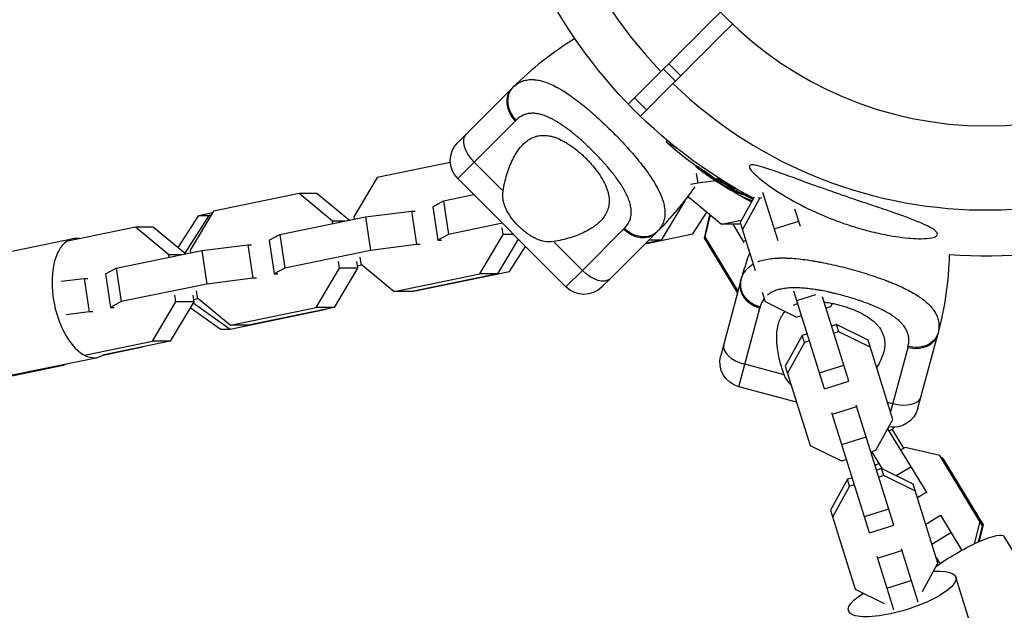
# Model space of a CAD drawing. Units: millimetres. Extents: x -15597 to 9739, y -3981 to 6910.
# Drawn here: x -227 to 4, y 2729 to 2867 of the extents above; entities that cross this region are included whole.
import ezdxf

# ---------------------------------------------------------------- set-up
doc = ezdxf.new("R2010")
doc.units = ezdxf.units.MM
doc.header["$LTSCALE"] = 20
doc.layers.add('2d', color=230, linetype='Continuous')

msp = doc.modelspace()

# ---------------------------------------------------------------- linework, layer by layer
at = {"layer": '2d'}
for p, q in [((-73.13, 2853.05), (-75.95, 2855.87)), ((-71.88, 2854.29), (-74.71, 2857.12)), ((-84.22, 2847.61), (-76.55, 2855.28)), ((-111.62, 2851.32), (-124.35, 2838.59)), ((-73.72, 2852.45), (-81.39, 2844.78)), ((-79.93, 2846.24), (-82.76, 2849.07)), ((-110.81, 2843.65), (-120.49, 2833.97)), ((-75.08, 2839.1), (-75.31, 2838.7)), ((-75.31, 2838.7), (-72.8, 2837.25)), ((-126.09, 2833.91), (-143.28, 2830.38)), ((-124.35, 2830.11), (-120.49, 2833.97)), ((-113.68, 2827.16), (-120.49, 2833.97)), ((-89.07, 2832.81), (-89.07, 2832.81)), ((-81.78, 2834.31), (-81.78, 2834.31)), ((-68.23, 2833.14), (-68.35, 2832.92)), ((-143.28, 2830.38), (-148.79, 2821.16)), ((-98.89, 2804.65), (-124.35, 2830.11)), ((-112.6, 2831.72), (-112.6, 2831.72)), ((-68.23, 2831.28), (-67.9, 2829.04)), ((-66.43, 2831.94), (-66.55, 2831.72)), ((-63.3, 2830.09), (-63.42, 2829.87)), ((-113.59, 2827.77), (-113.59, 2827.77)), ((-113.54, 2828.04), (-113.54, 2828.04)), ((-113.17, 2829.76), (-113.17, 2829.75)), ((-67.9, 2829.04), (-69.6, 2828.69)), ((-63.67, 2829.57), (-67.9, 2829.04)), ((-63.08, 2829.51), (-63.17, 2829.35)), ((-62.63, 2829.85), (-62.76, 2829.64)), ((-62.58, 2829.15), (-62.66, 2829.02)), ((-61.44, 2828.9), (-61.44, 2828.9)), ((-61.44, 2828.9), (-61.44, 2828.9)), ((-161.64, 2826.61), (-181.78, 2822.47)), ((-157.42, 2826.61), (-161.64, 2826.61)), ((-153.81, 2820.13), (-161.64, 2826.61)), ((-157.42, 2826.61), (-149.83, 2820.33)), ((-127.7, 2824.87), (-120.58, 2826.34)), ((-84.32, 2825.67), (-84.32, 2825.67)), ((-70.53, 2825.55), (-69.91, 2825.68)), ((-70.18, 2826.02), (-70.15, 2825.88)), ((-70.15, 2825.88), (-62.32, 2819.4)), ((-59.21, 2827.57), (-59.34, 2827.35)), ((-59.16, 2827.3), (-59.28, 2827.09)), ((-58.99, 2827.22), (-59.12, 2827)), ((-59.05, 2826.73), (-58.93, 2826.92)), ((-58.81, 2827.14), (-58.56, 2827.57)), ((-54.61, 2825.78), (-57.9, 2819.81)), ((-53.39, 2825.41), (-57.38, 2818.16)), ((-57.02, 2825.7), (-57.06, 2825.63)), ((-56.56, 2826.32), (-56.68, 2826.1)), ((-53.39, 2825.41), (-53.49, 2825.73)), ((-52.88, 2825.57), (-53.39, 2825.41)), ((-48.99, 2815.48), (-52.56, 2826.86)), ((-130.16, 2823.5), (-127.7, 2824.87)), ((-130.16, 2823.5), (-128.99, 2815.62)), ((-127.7, 2824.87), (-126.53, 2816.99)), ((-70.95, 2824.85), (-76.46, 2815.63)), ((-70.95, 2824.85), (-71.08, 2824.85)), ((-70.97, 2824.98), (-70.95, 2824.85)), ((-55.13, 2824.87), (-55.25, 2824.65)), ((-190.09, 2813.89), (-185.24, 2821.44)), ((-182.89, 2821.44), (-188.56, 2812.61)), ((-181.78, 2822.47), (-187.28, 2813.25)), ((-185.24, 2821.44), (-181.99, 2822.11)), ((-185.24, 2821.44), (-182.89, 2821.44)), ((-182.32, 2821.56), (-182.89, 2821.44)), ((-166.19, 2816.97), (-146.05, 2821.1)), ((-148.79, 2821.16), (-148.7, 2820.56)), ((-146.05, 2821.1), (-135.18, 2822.47)), ((-146.05, 2821.1), (-144.89, 2813.22)), ((-135.18, 2822.47), (-134.02, 2814.59)), ((-135.18, 2822.47), (-134.32, 2822.47)), ((-69.04, 2817.11), (-65.75, 2822.23)), ((-66.33, 2816.13), (-65.01, 2821.62)), ((-64.95, 2821.57), (-66.25, 2816.42)), ((-43.75, 2818.82), (-45.05, 2822.96)), ((-200.13, 2818.7), (-216.06, 2815.43)), ((-195.91, 2818.7), (-200.13, 2818.7)), ((-192.3, 2812.22), (-200.13, 2818.7)), ((-195.91, 2818.7), (-188.32, 2812.42)), ((-150.8, 2820.13), (-153.81, 2820.13)), ((-153.72, 2819.53), (-153.81, 2820.13)), ((-113.84, 2819.6), (-126.53, 2816.99)), ((-113.67, 2816.94), (-113.91, 2818.55)), ((-62.32, 2819.4), (-57.59, 2820.37)), ((-58.1, 2819.4), (-62.32, 2819.4)), ((-59.63, 2819.4), (-57.02, 2815.12)), ((-57.79, 2819.46), (-58.1, 2819.4)), ((-57.9, 2819.81), (-54.37, 2808.54)), ((-49.88, 2818.3), (-44.15, 2820.09)), ((-168.66, 2815.6), (-166.19, 2816.97)), ((-166.19, 2816.97), (-165.03, 2809.09)), ((-126.53, 2816.99), (-128.99, 2815.62)), ((-119.17, 2807.72), (-113.67, 2816.94)), ((-111.18, 2816.94), (-113.67, 2816.94)), ((-95.03, 2808.51), (-85.35, 2818.19)), ((-77.68, 2817.38), (-88.48, 2806.58)), ((-80.25, 2814.81), (-69.04, 2817.11)), ((-58.52, 2803.33), (-66.33, 2816.13)), ((-65.89, 2815.84), (-66.33, 2816.13)), ((-66.25, 2816.42), (-58.44, 2803.63)), ((-320.27, 2794.33), (-214.83, 2815.99)), ((-184.55, 2813.2), (-173.68, 2814.57)), ((-173.68, 2814.57), (-172.51, 2806.68)), ((-173.68, 2814.57), (-172.82, 2814.57)), ((-168.66, 2815.6), (-167.49, 2807.72)), ((-134.02, 2814.59), (-144.89, 2813.22)), ((-133.15, 2814.59), (-134.02, 2814.59)), ((-128.99, 2815.62), (-128.13, 2815.62)), ((-110.09, 2815.85), (-114.95, 2807.72)), ((-112.17, 2808.25), (-108.39, 2814.15)), ((-95.03, 2808.51), (-101.84, 2815.32)), ((-76.46, 2815.63), (-80.2, 2814.86)), ((-76.46, 2815.63), (-79.43, 2815.63)), ((-57.14, 2815.32), (-56.59, 2815.65)), ((-204.69, 2809.06), (-184.55, 2813.2)), ((-189.3, 2812.22), (-192.3, 2812.22)), ((-192.21, 2811.62), (-192.3, 2812.22)), ((-187.28, 2813.25), (-187.19, 2812.65)), ((-184.55, 2813.2), (-183.38, 2805.31)), ((-144.89, 2813.22), (-165.03, 2809.09)), ((-147.38, 2811.67), (-147.14, 2810.06)), ((-152.16, 2809.03), (-152.4, 2810.64)), ((-148.18, 2810.64), (-147.94, 2809.03)), ((-148.03, 2809.63), (-146.9, 2809.86)), ((-147.14, 2810.06), (-139.31, 2803.58)), ((-33.18, 2809.15), (-33.18, 2809.15)), ((-207.15, 2807.69), (-204.69, 2809.06)), ((-207.15, 2807.69), (-205.98, 2799.81)), ((-204.69, 2809.06), (-203.52, 2801.18)), ((-165.03, 2809.09), (-167.49, 2807.72)), ((-167.49, 2807.72), (-166.63, 2807.72)), ((-157.67, 2799.81), (-152.16, 2809.03)), ((-147.94, 2809.03), (-153.44, 2799.81)), ((-147.94, 2809.03), (-152.16, 2809.03)), ((-139.31, 2803.58), (-119.17, 2807.72)), ((-114.95, 2807.72), (-135.09, 2803.58)), ((-134.74, 2803.61), (-112.17, 2808.25)), ((-114.95, 2807.72), (-119.17, 2807.72)), ((-95.03, 2808.51), (-98.89, 2804.65)), ((-217.63, 2805.97), (-212.17, 2806.66)), ((-212.17, 2806.66), (-211, 2798.78)), ((-212.17, 2806.66), (-211.31, 2806.66)), ((-183.38, 2805.31), (-203.52, 2801.18)), ((-172.51, 2806.68), (-183.38, 2805.31)), ((-171.65, 2806.68), (-172.51, 2806.68)), ((-90.41, 2804.65), (-88.48, 2806.58)), ((-57.83, 2805.92), (-62.49, 2788.53)), ((-190.66, 2801.12), (-190.89, 2802.73)), ((-186.67, 2802.73), (-186.43, 2801.12)), ((-185.87, 2803.76), (-185.63, 2802.15)), ((-135.09, 2803.58), (-139.31, 2803.58)), ((-134.94, 2803.61), (-134.74, 2803.61)), ((-134.79, 2803.64), (-134.74, 2803.61)), ((-52.76, 2803.43), (-52.07, 2801.21)), ((-45.53, 2804.44), (-45.53, 2804.44)), ((-38.08, 2780.66), (-45.29, 2803.68)), ((-44.59, 2801.43), (-40.15, 2802.83)), ((-39.05, 2803.82), (-39.05, 2803.82)), ((-32.35, 2782.45), (-38.57, 2802.28)), ((-35, 2802.94), (-35, 2802.94)), ((-203.52, 2801.18), (-205.98, 2799.81)), ((-196.16, 2791.9), (-190.66, 2801.12)), ((-186.43, 2801.12), (-191.94, 2791.9)), ((-186.43, 2801.12), (-190.66, 2801.12)), ((-186.58, 2800.87), (-177.88, 2794.75)), ((-186.52, 2801.72), (-185.39, 2801.95)), ((-185.63, 2802.15), (-177.8, 2795.67)), ((-52.07, 2801.21), (-44.65, 2797.53)), ((-37.76, 2799.7), (-36.59, 2800.06)), ((-36.59, 2800.06), (-36.2, 2800.77)), ((-211, 2798.78), (-216.46, 2798.09)), ((-210.14, 2798.78), (-211, 2798.78)), ((-205.98, 2799.81), (-205.12, 2799.81)), ((-180.24, 2794.75), (-187.28, 2799.7)), ((-177.88, 2794.75), (-155.31, 2799.39)), ((-177.8, 2795.67), (-157.67, 2799.81)), ((-153.44, 2799.81), (-173.58, 2795.67)), ((-153.44, 2799.81), (-157.67, 2799.81)), ((-155.31, 2799.39), (-155.28, 2799.43)), ((-58.24, 2781.18), (-53.29, 2799.68)), ((-44.65, 2797.53), (-43.48, 2797.9)), ((-173.58, 2795.67), (-177.8, 2795.67)), ((-35.24, 2795.77), (-36.41, 2795.4)), ((-27.83, 2792.09), (-35.24, 2795.77)), ((-34.73, 2794.12), (-35.24, 2795.77)), ((-180.24, 2794.75), (-177.88, 2794.75)), ((-43.3, 2793.24), (-47.29, 2785.99)), ((-42.14, 2793.61), (-43.3, 2793.24)), ((-42.79, 2791.59), (-43.3, 2793.24)), ((-34.73, 2794.12), (-35.89, 2793.76)), ((-27.31, 2790.45), (-34.73, 2794.12)), ((-16.12, 2776.11), (-11.46, 2793.49)), ((-212.09, 2788.63), (-196.16, 2791.9)), ((-191.94, 2791.9), (-207.86, 2788.63)), ((-191.94, 2791.9), (-196.16, 2791.9)), ((-42.79, 2791.59), (-46.78, 2784.35)), ((-41.62, 2791.96), (-42.79, 2791.59)), ((-22, 2773.5), (-27.83, 2792.09)), ((-207.76, 2788.61), (-198.45, 2790.52)), ((-198.45, 2790.52), (-198.42, 2790.57)), ((-18.51, 2790.36), (-22.55, 2775.28)), ((-335.27, 2761.97), (-217.11, 2786.24)), ((-314.53, 2766.41), (-209.09, 2788.07)), ((-47.53, 2783.96), (-56.83, 2786.45)), ((-47.29, 2785.99), (-41.46, 2767.39)), ((-39.27, 2784.48), (-33.55, 2786.28)), ((-24.77, 2787.62), (-24.77, 2787.62)), ((-24.66, 2787.87), (-24.66, 2787.87)), ((-38.08, 2780.66), (-32.35, 2782.45)), ((-44.64, 2777.54), (-58.24, 2781.18)), ((-21.75, 2748.64), (-30.59, 2776.85)), ((-22.06, 2777.14), (-23.24, 2777.45)), ((-27.47, 2746.84), (-36.32, 2775.05)), ((-36.21, 2774.72), (-30.49, 2776.51)), ((-25.98, 2766.25), (-22, 2773.5)), ((-23.23, 2771.26), (-14.04, 2756.21)), ((-22.91, 2770.75), (-21.87, 2771.39)), ((-19.42, 2766.73), (-22.16, 2771.21)), ((-21.87, 2771.39), (-22.04, 2771.66)), ((-21.87, 2771.39), (-21.8, 2771.66)), ((-21.68, 2771.56), (-21.85, 2771.45)), ((-21.66, 2771.67), (-21.68, 2771.56)), ((-33.99, 2767.62), (-28.26, 2769.41)), ((-41.46, 2767.39), (-34.05, 2763.72)), ((-27.15, 2765.88), (-25.98, 2766.25)), ((-27, 2765.93), (-24.54, 2761.9)), ((-19.13, 2766.9), (-20.18, 2766.27)), ((-19.45, 2766.76), (-19.39, 2766.8)), ((-19.35, 2766.77), (-19.39, 2766.8)), ((-19.39, 2766.8), (-19.33, 2766.78)), ((-10.97, 2765.01), (-19.13, 2766.9)), ((-34.05, 2763.72), (-32.88, 2764.08)), ((-26.25, 2763.01), (-26.05, 2762.68)), ((-25.3, 2763.14), (-26.13, 2762.63)), ((-0.9, 2748.49), (-10.97, 2765.01)), ((-10.27, 2764.28), (-10.71, 2764.58)), ((-10.57, 2764.35), (-10.27, 2764.28)), ((-10.27, 2764.28), (-0.78, 2748.73)), ((-24.64, 2761.95), (-25.81, 2761.58)), ((-17.22, 2758.28), (-24.64, 2761.95)), ((-24.12, 2760.31), (-24.64, 2761.95)), ((-21.25, 2760.27), (-17.8, 2762.37)), ((-32.7, 2759.42), (-36.69, 2752.17)), ((-31.53, 2759.79), (-32.7, 2759.42)), ((-32.18, 2757.78), (-32.7, 2759.42)), ((-24.12, 2760.31), (-25.29, 2759.94)), ((-16.71, 2756.63), (-24.12, 2760.31)), ((-11.39, 2739.68), (-17.22, 2758.28)), ((-32.18, 2757.78), (-36.17, 2750.53)), ((-31.02, 2758.14), (-32.18, 2757.78)), ((-16.24, 2755.13), (-14.16, 2756.4)), ((-36.69, 2752.17), (-30.86, 2733.57)), ((-28.67, 2750.66), (-22.94, 2752.46)), ((-14.27, 2748.86), (-10.83, 2750.95)), ((-10.83, 2750.95), (-5.8, 2742.71)), ((-2.79, 2744.26), (-1.48, 2749.46)), ((-27.47, 2746.84), (-21.75, 2748.64)), ((-12.81, 2744.19), (-8.36, 2746.91)), ((-1.85, 2744.7), (-0.9, 2748.49)), ((-0.78, 2748.73), (-1.74, 2744.75)), ((60.49, 2653.76), (4.21, 2745.97)), ((-25.61, 2740.9), (-19.88, 2742.7)), ((-16.07, 2730.55), (-19.99, 2743.03)), ((-21.8, 2728.75), (-25.71, 2741.24)), ((-15.05, 2733.04), (-11.39, 2739.68)), ((-11.83, 2741.06), (-10.92, 2739.58)), ((-23.38, 2733.8), (-17.66, 2735.6)), ((24.36, 2635.87), (-7.17, 2736.41)), ((-30.86, 2733.57), (-24.06, 2730.21))]:
    msp.add_line(p, q, dxfattribs=at)
at = {"layer": '2d', "extrusion": (0, 0, -1)}
msp.add_circle((0, 2929), 86.5, dxfattribs=at)
at = {"layer": '2d'}
for centre, radius, start, end in [((0, 2929), 106.27, 46.0784, 223.9216), ((0, 2929), 106.27, 226.0784, 43.9216), ((-54.14, 2793.84), 81.29, 121.6435, 134.7379), ((20.69, 2784.88), 81.29, 159.9657, 164.7379)]:
    msp.add_arc(centre, radius, start, end, dxfattribs=at)
at = {"layer": '2d', "extrusion": (0, 0, -1)}
for centre, radius, start, end in [((0, 2929), 117.12, 297.8846, 335.133), ((120.11, 2834.35), 6, 315, 45), ((7.67, 2915.71), 102.5, 306.2489, 311.292), ((0, 2929), 117.12, 235.6259, 274.2724), ((135.16, 2874.86), 81.29, 215.0418, 224.7379), ((7.8, 2915.5), 102.5, 297.5717, 302.1677), ((89.98, 2814.53), 81.29, 181.6435, 194.7379), ((94.65, 2808.89), 6, 225, 315), ((56.69, 2786.98), 6, 285, 15), ((21.92, 2777.66), 6, 195, 279.9721)]:
    msp.add_arc(centre, radius, start, end, dxfattribs=at)
at = {"layer": '2d'}
for centre, major_axis, ratio, start_param, end_param in [((-107.38, 2847.08), (-4.24, 4.24), 0.808568, 0, 1.570796), ((-118.18, 2836.28), (-4.24, 4.24), 0.545265, 0, 1.570796), ((-7.79, 2915.49), (51.25, 88.77), 0.465742, 3.183029, 3.232407), ((-211.96, 2802.03), (-2.87, 13.96), 0.519798, -0.206297, 3.34789), ((-52.03, 2804.37), (-5.8, 1.55), 0.808568, 0, 1.570796), ((-55.98, 2789.61), (-5.8, 1.55), 0.545265, 0, 1.570796)]:
    msp.add_ellipse(centre, major_axis=major_axis, ratio=ratio, start_param=start_param, end_param=end_param, dxfattribs=at)
at = {"layer": '2d', "extrusion": (0, 0, -1)}
for centre, major_axis, ratio, start_param, end_param in [((-7.09, 2915.09), (51.24, 88.75), 0.926659, 3.201605, 3.245104), ((-6.97, 2915.31), (51.24, 88.75), 0.926659, 3.206029, 3.245104), ((-10.24, 2916.91), (51.23, 88.72), 0.473523, 3.083454, 3.087544), ((-10.11, 2917.12), (51.23, 88.72), 0.473523, 3.083454, 3.087544), ((-10.24, 2916.91), (51.23, 88.72), 0.473523, 3.034641, 3.083454), ((-10.11, 2917.12), (51.23, 88.72), 0.473523, 3.034641, 3.083454), ((-7.57, 2915.37), (51.24, 88.76), 0.987104, 3.101189, 3.101381), ((-7.45, 2915.59), (51.24, 88.76), 0.987104, 3.10124, 3.101381), ((-81.92, 2821.62), (-4.24, 4.24), 0.808568, 3.141593, 4.712389), ((-92.72, 2810.82), (-4.24, 4.24), 0.545265, 3.141593, 4.712389), ((-17.26, 2795.05), (-5.8, 1.55), 0.808568, 3.141593, 4.712389), ((-219.98, 2800.2), (-2.87, 13.96), 0.288911, 2.984671, 3.141593), ((-21.21, 2780.3), (-5.8, 1.55), 0.545265, 3.141593, 4.712389), ((-7.1, 2739.07), (11.31, 6.9), 0.188336, 4.405007, 6.283185), ((-19.81, 2732.45), (12.64, 3.96), 0.287287, -0.860657, 4.00225)]:
    msp.add_ellipse(centre, major_axis=major_axis, ratio=ratio, start_param=start_param, end_param=end_param, dxfattribs=at)
at = {"layer": '2d'}
for points in [[(-62.56, 2869.27), (-67.22, 2864.6), (-71.88, 2859.94), (-76.55, 2855.28)], [(-73.72, 2852.45), (-69.06, 2857.12), (-64.4, 2861.78), (-59.73, 2866.44)], [(-111.62, 2851.32), (-111.53, 2851.41), (-111.44, 2851.5), (-111.36, 2851.58)], [(-111.36, 2851.58), (-111.15, 2851.79), (-110.93, 2851.98), (-110.7, 2852.15)], [(-111.36, 2851.58), (-111.15, 2851.79), (-110.93, 2851.98), (-110.7, 2852.15)], [(-110.59, 2843.87), (-110.66, 2843.79), (-110.73, 2843.72), (-110.81, 2843.65)], [(-62.37, 2828.73), (-62.65, 2828.91), (-63.02, 2829.15), (-63.44, 2829.42)], [(-62.96, 2829.73), (-62.96, 2829.73), (-62.96, 2829.73), (-62.96, 2829.73)], [(-62.77, 2829.64), (-62.76, 2829.64), (-62.76, 2829.64), (-62.76, 2829.64)], [(-62.64, 2829.86), (-62.64, 2829.86), (-62.64, 2829.85), (-62.63, 2829.85)], [(-59.68, 2827.71), (-59.68, 2827.71), (-59.68, 2827.71), (-59.68, 2827.71)], [(-59.99, 2827.59), (-60, 2827.59), (-60, 2827.59), (-60, 2827.59)], [(-59.36, 2827.41), (-59.36, 2827.41), (-59.36, 2827.41), (-59.36, 2827.41)], [(-59.16, 2827.3), (-59.21, 2827.33), (-59.27, 2827.36), (-59.32, 2827.39)], [(-59.16, 2827.3), (-59.09, 2827.26), (-59.03, 2827.23), (-58.99, 2827.22)], [(-57.06, 2825.63), (-56.57, 2825.35), (-55.94, 2825.01), (-55.25, 2824.65)], [(-55.58, 2825.11), (-55.44, 2825.03), (-55.29, 2824.95), (-55.13, 2824.87)], [(-85.35, 2818.19), (-85.28, 2818.27), (-85.21, 2818.34), (-85.13, 2818.41)], [(-77.42, 2817.64), (-77.5, 2817.56), (-77.59, 2817.47), (-77.68, 2817.38)], [(-57.73, 2806.28), (-57.65, 2806.56), (-57.56, 2806.84), (-57.45, 2807.1)], [(-57.83, 2805.92), (-57.79, 2806.04), (-57.76, 2806.16), (-57.73, 2806.28)], [(-53.21, 2799.98), (-53.23, 2799.88), (-53.26, 2799.78), (-53.29, 2799.68)], [(-11.37, 2793.85), (-11.4, 2793.74), (-11.43, 2793.62), (-11.46, 2793.49)], [(-18.51, 2790.36), (-18.49, 2790.46), (-18.46, 2790.56), (-18.43, 2790.66)]]:
    msp.add_open_spline(points, degree=3, dxfattribs=at)
for points, knots in [([(-110.7, 2852.15), (-110.27, 2852.49), (-109.81, 2852.75), (-109.32, 2852.95), (-109.29, 2852.96), (-109.24, 2852.98), (-109.17, 2853.01), (-109.01, 2853.07), (-108.67, 2853.18), (-108.37, 2853.25), (-107.76, 2853.36), (-107.34, 2853.4), (-106.88, 2853.4), (-106.86, 2853.4), (-106.8, 2853.39), (-106.72, 2853.39), (-106.54, 2853.39), (-106.16, 2853.36), (-105.82, 2853.32), (-105.15, 2853.2), (-104.68, 2853.09), (-103.22, 2852.65), (-102.19, 2852.21), (-101.08, 2851.62), (-101.07, 2851.61), (-101.04, 2851.59), (-100.99, 2851.57), (-100.88, 2851.51), (-100.67, 2851.39), (-100.23, 2851.14), (-99.84, 2850.91), (-99.06, 2850.43), (-98.53, 2850.08), (-96.89, 2848.95), (-95.74, 2848.08), (-94.53, 2847.09), (-94.51, 2847.07), (-94.48, 2847.05), (-94.43, 2847), (-94.31, 2846.91), (-94.07, 2846.71), (-93.6, 2846.32), (-93.19, 2845.97), (-92.37, 2845.26), (-91.82, 2844.77), (-90.16, 2843.25), (-89.04, 2842.18), (-87.93, 2841.07)], [0.0212604, 0.0212604, 0.0212604, 0.0212604, 0.06248, 0.06248, 0.0644326, 0.0644326, 0.0663851, 0.0702901, 0.0781001, 0.0937201, 0.0937201, 0.1249601, 0.1249601, 0.1269126, 0.1269126, 0.1288651, 0.1327701, 0.1405801, 0.1562001, 0.1562001, 0.1874401, 0.1874401, 0.2499202, 0.2499202, 0.2508964, 0.2508964, 0.2518727, 0.2538252, 0.2577302, 0.2655402, 0.2811602, 0.2811602, 0.3124002, 0.3124002, 0.3748803, 0.3748803, 0.3758565, 0.3758565, 0.3768328, 0.3787853, 0.3826903, 0.3905003, 0.4061203, 0.4061203, 0.4373603, 0.4373603, 0.4998404, 0.4998404, 0.4998404, 0.4998404]), ([(-85.13, 2818.41), (-84.88, 2818.66), (-84.66, 2818.93), (-84.37, 2819.34), (-84.24, 2819.55), (-84.13, 2819.77), (-84.05, 2819.92), (-84.02, 2819.99), (-83.85, 2820.37), (-83.75, 2820.68), (-83.63, 2821.16), (-83.61, 2821.33), (-83.56, 2821.66), (-83.55, 2821.83), (-83.53, 2822.35), (-83.54, 2822.7), (-83.61, 2823.25), (-83.65, 2823.52), (-83.71, 2823.8), (-83.76, 2823.99), (-83.78, 2824.09), (-83.91, 2824.56), (-84.03, 2824.95), (-84.26, 2825.54), (-84.39, 2825.84), (-84.55, 2826.19), (-84.62, 2826.34), (-84.67, 2826.44), (-84.69, 2826.5), (-84.92, 2826.95), (-85.14, 2827.35), (-85.5, 2827.97), (-85.69, 2828.27), (-85.92, 2828.64), (-86.02, 2828.8), (-86.09, 2828.9), (-86.13, 2828.96), (-86.44, 2829.42), (-86.73, 2829.84), (-87.2, 2830.47), (-87.44, 2830.79), (-87.72, 2831.16), (-87.85, 2831.32), (-87.93, 2831.43), (-87.98, 2831.48), (-88.35, 2831.95), (-88.7, 2832.37), (-89.23, 2833), (-89.51, 2833.31), (-89.79, 2833.63), (-89.97, 2833.84), (-90.07, 2833.94), (-90.54, 2834.46), (-90.92, 2834.87), (-91.69, 2835.69), (-92.09, 2836.09), (-92.9, 2836.9), (-93.3, 2837.3), (-93.92, 2837.88), (-94.12, 2838.07), (-94.53, 2838.46), (-94.74, 2838.64), (-95.37, 2839.21), (-95.79, 2839.58), (-96.41, 2840.11), (-96.73, 2840.38), (-97.09, 2840.68), (-97.25, 2840.8), (-97.35, 2840.89), (-97.4, 2840.93), (-97.88, 2841.31), (-98.31, 2841.64), (-98.94, 2842.11), (-99.26, 2842.33), (-99.62, 2842.59), (-99.78, 2842.69), (-99.88, 2842.76), (-99.93, 2842.8), (-100.41, 2843.11), (-100.82, 2843.38), (-101.44, 2843.74), (-101.74, 2843.91), (-102.1, 2844.1), (-102.25, 2844.18), (-102.35, 2844.23), (-102.4, 2844.25), (-102.86, 2844.48), (-103.26, 2844.66), (-103.85, 2844.89), (-104.14, 2844.99), (-104.43, 2845.08), (-104.62, 2845.14), (-104.71, 2845.17), (-105.19, 2845.29), (-105.56, 2845.37), (-106.11, 2845.44), (-106.28, 2845.45), (-106.64, 2845.47), (-106.81, 2845.47), (-107.33, 2845.45), (-107.67, 2845.4), (-108.15, 2845.29), (-108.39, 2845.23), (-108.67, 2845.13), (-108.78, 2845.08), (-108.86, 2845.05), (-108.9, 2845.03), (-109.53, 2844.75), (-110.08, 2844.37), (-110.59, 2843.87)], [0, 0, 0, 0, 0.03125, 0.03125, 0.046875, 0.054687, 0.054687, 0.0625, 0.0625, 0.09375, 0.09375, 0.109375, 0.109375, 0.125, 0.125, 0.15625, 0.15625, 0.171875, 0.179687, 0.179687, 0.1875, 0.1875, 0.21875, 0.21875, 0.234375, 0.242187, 0.246094, 0.246094, 0.25, 0.25, 0.28125, 0.28125, 0.296875, 0.304687, 0.308594, 0.308594, 0.3125, 0.3125, 0.34375, 0.34375, 0.359375, 0.367187, 0.371094, 0.371094, 0.375, 0.375, 0.40625, 0.40625, 0.421875, 0.429687, 0.429687, 0.4375, 0.4375, 0.46875, 0.46875, 0.5, 0.5, 0.53125, 0.53125, 0.546875, 0.546875, 0.5625, 0.5625, 0.59375, 0.59375, 0.609375, 0.617187, 0.621094, 0.621094, 0.625, 0.625, 0.65625, 0.65625, 0.671875, 0.679687, 0.683594, 0.683594, 0.6875, 0.6875, 0.71875, 0.71875, 0.734375, 0.742187, 0.746094, 0.746094, 0.75, 0.75, 0.78125, 0.78125, 0.796875, 0.804687, 0.804687, 0.8125, 0.8125, 0.84375, 0.84375, 0.859375, 0.859375, 0.875, 0.875, 0.90625, 0.90625, 0.921875, 0.929687, 0.933594, 0.933594, 0.9375, 0.9375, 1, 1, 1, 1]), ([(-113.68, 2827.16), (-113.48, 2828.55), (-113.17, 2829.86), (-112.6, 2831.72), (-112.39, 2832.32), (-111.93, 2833.48), (-111.68, 2834.05), (-110.89, 2835.64), (-110.3, 2836.59), (-109.29, 2837.81), (-108.94, 2838.19), (-108.37, 2838.69), (-108.17, 2838.85), (-107.77, 2839.15), (-107.57, 2839.28), (-106.94, 2839.65), (-106.5, 2839.85), (-105.81, 2840.07), (-105.57, 2840.13), (-105.08, 2840.22), (-104.83, 2840.25), (-104.07, 2840.3), (-103.55, 2840.27), (-102.74, 2840.15), (-102.46, 2840.09), (-101.9, 2839.94), (-101.61, 2839.85), (-100.73, 2839.54), (-100.14, 2839.27), (-99.25, 2838.79), (-98.95, 2838.62), (-98.34, 2838.25), (-98.03, 2838.05), (-97.11, 2837.41), (-96.51, 2836.94), (-95.62, 2836.19), (-95.33, 2835.93), (-94.74, 2835.39), (-94.45, 2835.11), (-94.17, 2834.83)], [0.05776667, 0.05776667, 0.05776667, 0.05776667, 0.06249729, 0.06249729, 0.0648626, 0.0648626, 0.06722791, 0.06722791, 0.07195852, 0.07195852, 0.07432383, 0.07432383, 0.07550649, 0.07550649, 0.07668914, 0.07668914, 0.07905445, 0.07905445, 0.08023711, 0.08023711, 0.08141976, 0.08141976, 0.08378507, 0.08378507, 0.08496772, 0.08496772, 0.08615038, 0.08615038, 0.08851569, 0.08851569, 0.08969834, 0.08969834, 0.090881, 0.090881, 0.09324631, 0.09324631, 0.09442896, 0.09442896, 0.09561161, 0.09561161, 0.09561161, 0.09561161]), ([(-87.93, 2841.07), (-86.82, 2839.96), (-85.75, 2838.84), (-83.73, 2836.62), (-82.77, 2835.53), (-81.88, 2834.44), (-81.87, 2834.42), (-81.84, 2834.38), (-81.79, 2834.32), (-81.69, 2834.19), (-81.48, 2833.93), (-81.07, 2833.42), (-80.73, 2832.99), (-80.08, 2832.13), (-79.68, 2831.56), (-78.54, 2829.92), (-77.9, 2828.88), (-77.37, 2827.88), (-77.36, 2827.87), (-77.34, 2827.83), (-77.31, 2827.78), (-77.25, 2827.66), (-77.13, 2827.42), (-76.9, 2826.96), (-76.72, 2826.56), (-76.39, 2825.79), (-76.2, 2825.29), (-75.92, 2824.37), (-75.82, 2823.96), (-75.75, 2823.55)], [0.4998404, 0.4998404, 0.4998404, 0.4998404, 0.5623603, 0.5623603, 0.6248803, 0.6248803, 0.6258572, 0.6258572, 0.626834, 0.6287878, 0.6326953, 0.6405103, 0.6561403, 0.6561403, 0.6874002, 0.6874002, 0.7499202, 0.7499202, 0.7508971, 0.7508971, 0.7518739, 0.7538277, 0.7577352, 0.7655502, 0.7811802, 0.7811802, 0.8124401, 0.8124401, 0.8399462, 0.8399462, 0.8399462, 0.8399462]), ([(-94.17, 2834.83), (-93.89, 2834.55), (-93.61, 2834.26), (-93.07, 2833.68), (-92.81, 2833.38), (-92.06, 2832.49), (-91.59, 2831.89), (-90.75, 2830.68), (-90.37, 2830.06), (-89.73, 2828.86), (-89.47, 2828.27), (-89.15, 2827.4), (-89.06, 2827.11), (-88.92, 2826.55), (-88.86, 2826.27), (-88.73, 2825.46), (-88.7, 2824.93), (-88.77, 2823.91), (-88.86, 2823.43), (-89.08, 2822.74), (-89.16, 2822.51), (-89.36, 2822.07), (-89.47, 2821.85), (-90.09, 2820.8), (-90.76, 2820.06), (-91.79, 2819.21), (-92, 2819.05), (-92.45, 2818.73), (-92.68, 2818.57), (-93.4, 2818.12), (-93.9, 2817.84), (-95.49, 2817.05), (-96.64, 2816.59), (-98.51, 2816.02), (-99.16, 2815.85), (-100.48, 2815.54), (-101.15, 2815.42), (-101.84, 2815.32)], [0.09561161, 0.09561161, 0.09561161, 0.09561161, 0.09679235, 0.09679235, 0.09797309, 0.09797309, 0.10033456, 0.10033456, 0.10269604, 0.10269604, 0.10505751, 0.10505751, 0.10623825, 0.10623825, 0.10741899, 0.10741899, 0.10978046, 0.10978046, 0.11214194, 0.11214194, 0.11332267, 0.11332267, 0.11450341, 0.11450341, 0.11922636, 0.11922636, 0.1204071, 0.1204071, 0.12158783, 0.12158783, 0.12394931, 0.12394931, 0.12867226, 0.12867226, 0.13103373, 0.13103373, 0.13339521, 0.13339521, 0.13339521, 0.13339521]), ([(-67.6, 2832.31), (-67.73, 2832.41), (-67.85, 2832.5), (-67.96, 2832.58), (-68.06, 2832.66), (-68.15, 2832.73), (-68.22, 2832.79), (-68.28, 2832.84), (-68.32, 2832.88), (-68.34, 2832.9), (-68.36, 2832.93), (-68.36, 2832.93), (-68.33, 2832.92), (-68.3, 2832.91), (-68.24, 2832.88), (-68.17, 2832.83), (-68.09, 2832.79), (-67.99, 2832.73), (-67.88, 2832.65), (-67.77, 2832.58), (-67.65, 2832.5), (-67.51, 2832.41), (-67.38, 2832.31), (-67.23, 2832.21), (-67.09, 2832.11), (-66.95, 2832.01), (-66.8, 2831.9), (-66.66, 2831.8), (-66.63, 2831.78), (-66.59, 2831.75), (-66.55, 2831.72)], [0, 0, 0, 0, 0.108572, 0.108572, 0.108572, 0.217262, 0.217262, 0.217262, 0.325717, 0.325717, 0.325717, 0.433622, 0.433622, 0.433622, 0.540983, 0.540983, 0.540983, 0.648042, 0.648042, 0.648042, 0.755174, 0.755174, 0.755174, 0.862717, 0.862717, 0.862717, 0.970831, 0.970831, 0.970831, 1, 1, 1, 1]), ([(-68.23, 2833.14), (-68.23, 2833.14), (-68.23, 2833.14), (-68.22, 2833.15), (-68.19, 2833.13), (-68.08, 2833.07), (-68.04, 2833.05), (-67.94, 2832.99), (-67.89, 2832.96), (-67.71, 2832.84), (-67.56, 2832.74), (-67.33, 2832.58), (-67.25, 2832.53), (-67.08, 2832.41), (-67, 2832.35), (-66.83, 2832.23), (-66.75, 2832.17), (-66.58, 2832.05), (-66.5, 2832), (-66.43, 2831.94)], [0.3749154, 0.3749154, 0.3749154, 0.3749154, 0.375, 0.375, 0.5, 0.5, 0.5625, 0.5625, 0.625, 0.625, 0.75, 0.75, 0.8125, 0.8125, 0.875, 0.875, 0.9375, 0.9375, 1, 1, 1, 1]), ([(-67.6, 2832.31), (-67.42, 2832.18), (-67.24, 2832.05), (-66.99, 2831.86), (-66.86, 2831.77), (-66.72, 2831.67), (-66.65, 2831.62), (-66.62, 2831.59), (-66.6, 2831.58), (-66.59, 2831.57), (-66.49, 2831.5), (-66.35, 2831.41), (-66.21, 2831.3), (-66.14, 2831.26), (-66.1, 2831.23), (-66.08, 2831.21), (-65.97, 2831.13), (-65.84, 2831.04), (-65.69, 2830.94), (-65.61, 2830.89), (-65.58, 2830.86), (-65.56, 2830.85), (-65.55, 2830.84), (-65.45, 2830.77), (-65.32, 2830.68), (-65.17, 2830.58), (-65.09, 2830.53), (-65.06, 2830.5), (-65.04, 2830.49), (-65.03, 2830.48), (-64.93, 2830.41), (-64.79, 2830.32), (-64.64, 2830.22), (-64.57, 2830.17), (-64.54, 2830.15), (-64.51, 2830.13), (-64.51, 2830.13), (-64.4, 2830.06), (-64.27, 2829.97), (-64.11, 2829.87), (-64.04, 2829.82), (-64.01, 2829.8), (-63.99, 2829.78), (-63.98, 2829.78), (-63.78, 2829.64), (-63.6, 2829.53), (-63.44, 2829.42)], [0, 0, 0, 0, 0.125, 0.125, 0.1875, 0.21875, 0.234375, 0.242188, 0.242188, 0.25, 0.25, 0.3125, 0.34375, 0.359375, 0.359375, 0.375, 0.375, 0.4375, 0.46875, 0.484375, 0.492188, 0.492188, 0.5, 0.5, 0.5625, 0.59375, 0.609375, 0.617188, 0.617188, 0.625, 0.625, 0.6875, 0.71875, 0.734375, 0.742188, 0.742188, 0.75, 0.75, 0.8125, 0.84375, 0.859375, 0.867188, 0.867188, 0.875, 0.875, 1, 1, 1, 1]), ([(-11.88, 2817.71), (-11.73, 2817.55), (-11.62, 2817.4), (-11.47, 2817.01), (-11.53, 2816.8), (-11.99, 2816.43), (-12.38, 2816.28), (-13.58, 2816.04), (-14.45, 2815.98), (-16.8, 2815.97), (-18.55, 2816.1), (-21.52, 2816.51), (-22.45, 2816.66), (-24.05, 2816.97), (-24.73, 2817.11), (-26.09, 2817.41), (-26.77, 2817.57), (-28.44, 2818), (-29.42, 2818.27), (-31.52, 2818.9), (-32.65, 2819.26), (-35.75, 2820.35), (-37.71, 2821.13), (-41.8, 2822.95), (-43.95, 2824.03), (-48.73, 2826.74), (-51.04, 2828.31), (-53.58, 2830.33), (-54.5, 2831.13), (-55.37, 2832.13), (-55.6, 2832.45), (-55.76, 2832.89), (-55.77, 2833.03), (-55.63, 2833.24), (-55.5, 2833.3), (-55.09, 2833.35), (-54.78, 2833.33), (-53.85, 2833.17), (-53.09, 2832.96), (-50.6, 2832.2), (-48.21, 2831.32), (-43.76, 2829.71), (-41.98, 2829.06), (-39.09, 2828.03), (-37.97, 2827.64), (-35.9, 2826.91), (-34.94, 2826.58), (-32.9, 2825.87), (-31.82, 2825.5), (-29.54, 2824.73), (-28.35, 2824.33), (-27.17, 2823.93), (-25.6, 2823.4), (-24.04, 2822.87), (-19.84, 2821.41), (-17.58, 2820.59), (-14.33, 2819.23), (-13.21, 2818.68), (-12.25, 2818.03), (-12.04, 2817.87), (-11.88, 2817.71)], [-113.729158, -113.729158, -113.729158, -113.729158, -111.290183, -111.290183, -107.449363, -107.449363, -103.509134, -103.509134, -98.350259, -98.350259, -90.728022, -90.728022, -87.35039, -87.35039, -84.898756, -84.898756, -82.414597, -82.414597, -78.858118, -78.858118, -74.730032, -74.730032, -67.330658, -67.330658, -58.801413, -58.801413, -47.192862, -47.192862, -41.120225, -41.120225, -38.343205, -38.343205, -36.50052, -36.50052, -34.830241, -34.830241, -32.772438, -32.772438, -28.999175, -28.999175, -19.755874, -19.755874, -13.950267, -13.950267, -10.310577, -10.310577, -7.248223, -7.248223, -3.792306, -3.792306, 0, 0, 0, 5.041279, 5.041279, 13.894038, 13.894038, 21.289128, 21.289128, 23.771799, 23.771799, 23.771799, 23.771799]), ([(-63.3, 2830.09), (-63.29, 2830.09), (-63.29, 2830.1), (-63.27, 2830.1), (-63.26, 2830.1), (-63.22, 2830.1), (-63.2, 2830.09), (-63.16, 2830.08), (-63.13, 2830.07), (-63.05, 2830.04), (-62.98, 2830.02), (-62.86, 2829.96), (-62.82, 2829.94), (-62.73, 2829.9), (-62.69, 2829.88), (-62.64, 2829.86)], [1.375782, 1.375782, 1.375782, 1.375782, 1.3906242, 1.3906242, 1.4062492, 1.4062492, 1.4218741, 1.4218741, 1.4374991, 1.4374991, 1.4687491, 1.4687491, 1.484374, 1.484374, 1.4988524, 1.4988524, 1.4988524, 1.4988524]), ([(-60, 2827.59), (-60.4, 2827.79), (-60.95, 2828.1), (-62.01, 2828.76), (-62.54, 2829.1), (-63.25, 2829.64), (-63.45, 2829.82), (-63.4, 2829.92), (-63.16, 2829.84), (-62.77, 2829.64)], [0, 0, 0, 0, 0.125, 0.125, 0.25, 0.25, 0.375, 0.375, 0.4988549, 0.4988549, 0.4988549, 0.4988549]), ([(-63.17, 2829.35), (-63.11, 2829.31), (-63.04, 2829.26), (-62.96, 2829.22), (-62.89, 2829.17), (-62.82, 2829.12), (-62.75, 2829.08), (-62.72, 2829.06), (-62.69, 2829.04), (-62.66, 2829.02)], [0, 0, 0, 0, 0.404397, 0.404397, 0.404397, 0.80918, 0.80918, 0.80918, 1, 1, 1, 1]), ([(-62.76, 2829.64), (-62.36, 2829.44), (-61.82, 2829.13), (-60.75, 2828.47), (-60.23, 2828.13), (-59.51, 2827.59), (-59.31, 2827.4), (-59.36, 2827.31), (-59.6, 2827.39), (-59.99, 2827.59)], [0.5, 0.5, 0.5, 0.5, 0.625, 0.625, 0.75, 0.75, 0.875, 0.875, 0.9988689, 0.9988689, 0.9988689, 0.9988689]), ([(-59.28, 2827.09), (-59.57, 2827.24), (-59.85, 2827.4), (-60.42, 2827.71), (-60.7, 2827.87), (-61.26, 2828.2), (-61.54, 2828.36), (-61.96, 2828.61), (-62.1, 2828.69), (-62.38, 2828.86), (-62.52, 2828.94), (-62.66, 2829.02)], [0, 0, 0, 0, 0.25, 0.25, 0.5, 0.5, 0.75, 0.75, 0.875, 0.875, 1, 1, 1, 1]), ([(-62.63, 2829.85), (-62.53, 2829.8), (-62.43, 2829.75), (-62.2, 2829.62), (-62.07, 2829.56), (-61.82, 2829.41), (-61.69, 2829.34), (-61.49, 2829.22), (-61.42, 2829.18), (-61.29, 2829.1), (-61.23, 2829.06), (-61.03, 2828.94), (-60.89, 2828.85), (-60.7, 2828.73), (-60.63, 2828.69), (-60.51, 2828.6), (-60.45, 2828.56), (-60.26, 2828.44), (-60.15, 2828.36), (-59.99, 2828.25), (-59.93, 2828.21), (-59.83, 2828.14), (-59.79, 2828.11), (-59.7, 2828.04), (-59.66, 2828.01), (-59.58, 2827.95), (-59.54, 2827.92), (-59.47, 2827.86), (-59.44, 2827.83), (-59.38, 2827.78), (-59.36, 2827.76), (-59.32, 2827.73), (-59.31, 2827.72), (-59.29, 2827.7), (-59.27, 2827.67), (-59.25, 2827.65), (-59.23, 2827.63), (-59.23, 2827.63), (-59.23, 2827.62), (-59.22, 2827.61), (-59.21, 2827.59), (-59.21, 2827.58), (-59.21, 2827.57), (-59.21, 2827.57), (-59.21, 2827.57)], [0.499999, 0.499999, 0.499999, 0.499999, 0.5312491, 0.5312491, 0.5624991, 0.5624991, 0.5937492, 0.5937492, 0.6093742, 0.6093742, 0.6249992, 0.6249992, 0.6562493, 0.6562493, 0.6718743, 0.6718743, 0.6874994, 0.6874994, 0.7187494, 0.7187494, 0.7343745, 0.7343745, 0.7499995, 0.7499995, 0.7656245, 0.7656245, 0.7812496, 0.7812496, 0.7968746, 0.7968746, 0.8124996, 0.8124996, 0.8203121, 0.8203121, 0.8281247, 0.8437497, 0.8437497, 0.8476559, 0.8476559, 0.8515622, 0.8593747, 0.8749997, 0.8749997, 0.8758243, 0.8758243, 0.8758243, 0.8758243]), ([(-110.05, 2818.95), (-110.64, 2819.53), (-111.18, 2820.15), (-111.91, 2821.13), (-112.14, 2821.47), (-112.56, 2822.14), (-112.75, 2822.48), (-113.09, 2823.18), (-113.23, 2823.53), (-113.48, 2824.25), (-113.57, 2824.61), (-113.71, 2825.33), (-113.74, 2825.69), (-113.76, 2826.42), (-113.74, 2826.79), (-113.68, 2827.16)], [0.009879732, 0.009879732, 0.009879732, 0.009879732, 0.012351345, 0.012351345, 0.013587152, 0.013587152, 0.014822959, 0.014822959, 0.016058766, 0.016058766, 0.017294572, 0.017294572, 0.018530379, 0.018530379, 0.019766186, 0.019766186, 0.019766186, 0.019766186]), ([(-59.28, 2827.09), (-59.25, 2827.07), (-59.21, 2827.05), (-59.18, 2827.03), (-59.16, 2827.02), (-59.14, 2827.01), (-59.12, 2827)], [0, 0, 0, 0, 0.536906, 0.536906, 0.536906, 1, 1, 1, 1]), ([(-57.28, 2825.81), (-57.36, 2825.85), (-57.41, 2825.87), (-57.43, 2825.88), (-57.45, 2825.88), (-57.45, 2825.88), (-57.43, 2825.86), (-57.4, 2825.84), (-57.35, 2825.81), (-57.28, 2825.76), (-57.22, 2825.73), (-57.14, 2825.68), (-57.06, 2825.63)], [0, 0, 0, 0, 0.263282, 0.263282, 0.263282, 0.526692, 0.526692, 0.526692, 0.789921, 0.789921, 0.789921, 1, 1, 1, 1]), ([(-56.68, 2826.1), (-56.6, 2826.08), (-56.5, 2826.04), (-56.38, 2825.99), (-56.26, 2825.94), (-56.12, 2825.87), (-55.97, 2825.8), (-55.83, 2825.73), (-55.67, 2825.66), (-55.52, 2825.58), (-55.36, 2825.5), (-55.21, 2825.41), (-55.06, 2825.33), (-55.01, 2825.3), (-54.96, 2825.27), (-54.91, 2825.24)], [0, 0, 0, 0, 0.108263, 0.108263, 0.108263, 0.2166367, 0.2166367, 0.2166367, 0.3246308, 0.3246308, 0.3246308, 0.4319953, 0.4319953, 0.4319953, 0.4700667, 0.4700667, 0.4700667, 0.4700667]), ([(-56.56, 2826.32), (-56.51, 2826.3), (-56.46, 2826.28), (-56.34, 2826.24), (-56.27, 2826.21), (-56.12, 2826.15), (-56.05, 2826.11), (-55.88, 2826.04), (-55.8, 2826), (-55.53, 2825.87), (-55.35, 2825.77), (-55.04, 2825.6), (-54.91, 2825.53), (-54.79, 2825.46)], [0, 0, 0, 0, 0.0625, 0.0625, 0.125, 0.125, 0.1875, 0.1875, 0.25, 0.25, 0.375, 0.375, 0.4689031, 0.4689031, 0.4689031, 0.4689031]), ([(-75.75, 2823.55), (-75.65, 2823.04), (-75.61, 2822.55), (-75.6, 2822.02), (-75.6, 2821.97), (-75.61, 2821.86), (-75.61, 2821.7), (-75.63, 2821.34), (-75.68, 2821.03), (-75.79, 2820.43), (-75.9, 2820.04), (-76.07, 2819.64), (-76.07, 2819.62), (-76.09, 2819.57), (-76.12, 2819.51), (-76.19, 2819.35), (-76.35, 2819.04), (-76.5, 2818.79), (-76.84, 2818.28), (-77.11, 2817.95), (-77.42, 2817.64)], [0.8399462, 0.8399462, 0.8399462, 0.8399462, 0.8749601, 0.8749601, 0.8788676, 0.8788676, 0.8827751, 0.8905901, 0.9062201, 0.9062201, 0.93748, 0.93748, 0.9394338, 0.9394338, 0.9413875, 0.945295, 0.95311, 0.96874, 0.96874, 1, 1, 1, 1]), ([(-101.84, 2815.32), (-102.57, 2815.21), (-103.29, 2815.23), (-104.38, 2815.42), (-104.75, 2815.52), (-105.46, 2815.76), (-105.81, 2815.91), (-106.51, 2816.24), (-106.85, 2816.43), (-107.53, 2816.86), (-107.86, 2817.08), (-108.51, 2817.57), (-108.83, 2817.83), (-109.46, 2818.37), (-109.76, 2818.65), (-110.05, 2818.95)], [0, 0, 0, 0, 0.002469933, 0.002469933, 0.003704899, 0.003704899, 0.004939866, 0.004939866, 0.006174832, 0.006174832, 0.007409799, 0.007409799, 0.008644765, 0.008644765, 0.009879732, 0.009879732, 0.009879732, 0.009879732]), ([(-82.55, 2816.76), (-82.78, 2816.84), (-83.01, 2816.94), (-83.93, 2817.39), (-84.58, 2817.86), (-85.13, 2818.41)], [0.6673564, 0.6673564, 0.6673564, 0.6673564, 0.75, 0.75, 1, 1, 1, 1]), ([(-77.42, 2817.64), (-77.87, 2817.19), (-78.43, 2816.84), (-79.69, 2816.43), (-80.39, 2816.36), (-81.59, 2816.47), (-82.07, 2816.59), (-82.55, 2816.76)], [0, 0, 0, 0, 0.25, 0.25, 0.5, 0.5, 0.6673564, 0.6673564, 0.6673564, 0.6673564]), ([(-53.71, 2810.58), (-53.67, 2810.59), (-53.63, 2810.61), (-53.16, 2810.79), (-52.7, 2810.92), (-51.22, 2811.27), (-50.1, 2811.4), (-48.85, 2811.44), (-48.83, 2811.44), (-48.8, 2811.44), (-48.75, 2811.44), (-48.62, 2811.45), (-48.38, 2811.45), (-47.87, 2811.46), (-47.42, 2811.45), (-46.51, 2811.42), (-45.87, 2811.39), (-43.88, 2811.23), (-42.45, 2811.05), (-40.91, 2810.8), (-40.89, 2810.79), (-40.84, 2810.79), (-40.78, 2810.78), (-40.63, 2810.75), (-40.33, 2810.7), (-39.72, 2810.59), (-39.19, 2810.5), (-38.13, 2810.29), (-37.4, 2810.14), (-35.2, 2809.66), (-33.7, 2809.3), (-32.18, 2808.89)], [0.1532684, 0.1532684, 0.1532684, 0.1532684, 0.1562001, 0.1562001, 0.1874401, 0.1874401, 0.2499202, 0.2499202, 0.2508964, 0.2508964, 0.2518727, 0.2538252, 0.2577302, 0.2655402, 0.2811602, 0.2811602, 0.3124002, 0.3124002, 0.3748803, 0.3748803, 0.3758565, 0.3758565, 0.3768328, 0.3787853, 0.3826903, 0.3905003, 0.4061203, 0.4061203, 0.4373603, 0.4373603, 0.4998404, 0.4998404, 0.4998404, 0.4998404]), ([(-57.45, 2807.1), (-57.24, 2807.6), (-56.98, 2808.06), (-56.65, 2808.48), (-56.63, 2808.5), (-56.6, 2808.54), (-56.55, 2808.6), (-56.44, 2808.74), (-56.2, 2809), (-55.98, 2809.21), (-55.52, 2809.6), (-55.19, 2809.83), (-54.83, 2810.04)], [0.0212604, 0.0212604, 0.0212604, 0.0212604, 0.06248, 0.06248, 0.0644326, 0.0644326, 0.0663851, 0.0702901, 0.0781001, 0.0937201, 0.0937201, 0.1235237, 0.1235237, 0.1235237, 0.1235237]), ([(-32.18, 2808.89), (-30.67, 2808.48), (-29.18, 2808.05), (-26.32, 2807.14), (-24.95, 2806.66), (-23.63, 2806.16), (-23.61, 2806.15), (-23.56, 2806.14), (-23.49, 2806.11), (-23.34, 2806.05), (-23.03, 2805.93), (-22.42, 2805.69), (-21.91, 2805.48), (-20.92, 2805.06), (-20.28, 2804.78), (-18.48, 2803.93), (-17.4, 2803.35), (-16.44, 2802.75), (-16.43, 2802.74), (-16.39, 2802.72), (-16.34, 2802.69), (-16.23, 2802.61), (-16.01, 2802.47), (-15.57, 2802.18), (-15.22, 2801.93), (-14.55, 2801.42), (-14.14, 2801.08), (-13.44, 2800.43), (-13.14, 2800.12), (-12.88, 2799.81)], [0.4998404, 0.4998404, 0.4998404, 0.4998404, 0.5623603, 0.5623603, 0.6248803, 0.6248803, 0.6258572, 0.6258572, 0.626834, 0.6287878, 0.6326953, 0.6405103, 0.6561403, 0.6561403, 0.6874002, 0.6874002, 0.7499202, 0.7499202, 0.7508971, 0.7508971, 0.7518739, 0.7538277, 0.7577352, 0.7655502, 0.7811802, 0.7811802, 0.8124401, 0.8124401, 0.8399462, 0.8399462, 0.8399462, 0.8399462]), ([(-18.43, 2790.66), (-18.34, 2791), (-18.28, 2791.34), (-18.24, 2791.85), (-18.23, 2792.1), (-18.24, 2792.34), (-18.25, 2792.51), (-18.26, 2792.59), (-18.3, 2793), (-18.37, 2793.32), (-18.51, 2793.79), (-18.57, 2793.95), (-18.7, 2794.26), (-18.77, 2794.41), (-19.01, 2794.87), (-19.2, 2795.17), (-19.53, 2795.61), (-19.71, 2795.83), (-19.9, 2796.04), (-20.03, 2796.18), (-20.1, 2796.25), (-20.45, 2796.6), (-20.75, 2796.87), (-21.24, 2797.27), (-21.5, 2797.46), (-21.81, 2797.69), (-21.95, 2797.79), (-22.05, 2797.85), (-22.1, 2797.88), (-22.51, 2798.16), (-22.91, 2798.4), (-23.53, 2798.75), (-23.84, 2798.93), (-24.23, 2799.13), (-24.4, 2799.21), (-24.51, 2799.27), (-24.57, 2799.3), (-25.07, 2799.54), (-25.53, 2799.76), (-26.25, 2800.07), (-26.62, 2800.23), (-27.05, 2800.41), (-27.24, 2800.48), (-27.37, 2800.53), (-27.43, 2800.56), (-27.99, 2800.78), (-28.5, 2800.97), (-29.28, 2801.24), (-29.67, 2801.38), (-30.07, 2801.51), (-30.34, 2801.6), (-30.47, 2801.64), (-31.14, 2801.86), (-31.67, 2802.02), (-32.75, 2802.34), (-33.3, 2802.5), (-34.4, 2802.79), (-34.95, 2802.93), (-35.77, 2803.13), (-36.05, 2803.19), (-36.6, 2803.32), (-36.87, 2803.38), (-37.7, 2803.56), (-38.24, 2803.67), (-39.05, 2803.82), (-39.46, 2803.89), (-39.92, 2803.96), (-40.12, 2804), (-40.25, 2804.02), (-40.32, 2804.03), (-40.93, 2804.12), (-41.46, 2804.19), (-42.24, 2804.28), (-42.62, 2804.32), (-43.07, 2804.35), (-43.26, 2804.37), (-43.38, 2804.38), (-43.44, 2804.38), (-44.01, 2804.42), (-44.5, 2804.44), (-45.22, 2804.44), (-45.57, 2804.44), (-45.97, 2804.42), (-46.14, 2804.42), (-46.25, 2804.41), (-46.3, 2804.41), (-46.82, 2804.38), (-47.25, 2804.33), (-47.88, 2804.23), (-48.19, 2804.18), (-48.48, 2804.11), (-48.67, 2804.07), (-48.77, 2804.04), (-49.25, 2803.91), (-49.6, 2803.79), (-50.11, 2803.58), (-50.27, 2803.5), (-50.58, 2803.34), (-50.73, 2803.25), (-51.11, 2803.02), (-51.32, 2802.86), (-51.52, 2802.69)], [0, 0, 0, 0, 0.03125, 0.03125, 0.046875, 0.0546875, 0.0546875, 0.0625, 0.0625, 0.09375, 0.09375, 0.109375, 0.109375, 0.125, 0.125, 0.15625, 0.15625, 0.171875, 0.1796875, 0.1796875, 0.1875, 0.1875, 0.21875, 0.21875, 0.234375, 0.2421875, 0.2460937, 0.2460937, 0.25, 0.25, 0.28125, 0.28125, 0.296875, 0.3046875, 0.3085937, 0.3085937, 0.3125, 0.3125, 0.34375, 0.34375, 0.359375, 0.3671875, 0.3710937, 0.3710937, 0.375, 0.375, 0.40625, 0.40625, 0.421875, 0.4296875, 0.4296875, 0.4375, 0.4375, 0.46875, 0.46875, 0.5, 0.5, 0.53125, 0.53125, 0.546875, 0.546875, 0.5625, 0.5625, 0.59375, 0.59375, 0.609375, 0.6171875, 0.6210937, 0.6210937, 0.625, 0.625, 0.65625, 0.65625, 0.671875, 0.6796875, 0.6835937, 0.6835937, 0.6875, 0.6875, 0.71875, 0.71875, 0.734375, 0.7421875, 0.7460937, 0.7460937, 0.75, 0.75, 0.78125, 0.78125, 0.796875, 0.8046875, 0.8046875, 0.8125, 0.8125, 0.84375, 0.84375, 0.859375, 0.859375, 0.875, 0.875, 0.8991833, 0.8991833, 0.8991833, 0.8991833]), ([(-52.28, 2801.89), (-52.3, 2801.86), (-52.33, 2801.83), (-52.73, 2801.27), (-53.02, 2800.66), (-53.21, 2799.98)], [0.93395004, 0.93395004, 0.93395004, 0.93395004, 0.9375, 0.9375, 1, 1, 1, 1]), ([(-45.4, 2800.32), (-45.21, 2800.42), (-45.01, 2800.5), (-44.66, 2800.64), (-44.52, 2800.69), (-44.37, 2800.73)], [0.082830566, 0.082830566, 0.082830566, 0.082830566, 0.083785069, 0.083785069, 0.084433213, 0.084433213, 0.084433213, 0.084433213]), ([(-38.2, 2801.09), (-37.73, 2801.04), (-37.26, 2800.97), (-36.4, 2800.81), (-36.02, 2800.74), (-35.24, 2800.56), (-34.85, 2800.47), (-34.47, 2800.36)], [0.091780888, 0.091780888, 0.091780888, 0.091780888, 0.093246305, 0.093246305, 0.09442896, 0.09442896, 0.095611615, 0.095611615, 0.095611615, 0.095611615]), ([(-34.47, 2800.36), (-34.08, 2800.26), (-33.7, 2800.15), (-32.94, 2799.91), (-32.57, 2799.79), (-31.47, 2799.39), (-30.77, 2799.1), (-29.43, 2798.47), (-28.8, 2798.13), (-27.64, 2797.41), (-27.12, 2797.04), (-26.41, 2796.44), (-26.19, 2796.23), (-25.78, 2795.82), (-25.59, 2795.61), (-25.07, 2794.96), (-24.78, 2794.52), (-24.33, 2793.61), (-24.17, 2793.14), (-24.01, 2792.44), (-23.97, 2792.2), (-23.92, 2791.72), (-23.91, 2791.47), (-23.92, 2790.25), (-24.13, 2789.27), (-24.6, 2788.03), (-24.7, 2787.78), (-24.93, 2787.28), (-25.05, 2787.03), (-25.38, 2786.41), (-25.59, 2786.04), (-25.82, 2785.68)], [0.09561161, 0.09561161, 0.09561161, 0.09561161, 0.09679235, 0.09679235, 0.09797309, 0.09797309, 0.10033456, 0.10033456, 0.10269604, 0.10269604, 0.10505751, 0.10505751, 0.10623825, 0.10623825, 0.10741899, 0.10741899, 0.10978046, 0.10978046, 0.11214194, 0.11214194, 0.11332267, 0.11332267, 0.11450341, 0.11450341, 0.11922636, 0.11922636, 0.1204071, 0.1204071, 0.12158783, 0.12158783, 0.12332793, 0.12332793, 0.12332793, 0.12332793]), ([(-47.53, 2783.96), (-48.05, 2785.27), (-48.44, 2786.56), (-48.88, 2788.45), (-48.99, 2789.08), (-49.18, 2790.31), (-49.24, 2790.93), (-49.35, 2792.71), (-49.32, 2793.82), (-49.06, 2795.38), (-48.94, 2795.89), (-48.7, 2796.61), (-48.61, 2796.84), (-48.41, 2797.3), (-48.3, 2797.52), (-47.94, 2798.14), (-47.67, 2798.52), (-47.35, 2798.87)], [0.05776667, 0.05776667, 0.05776667, 0.05776667, 0.06249729, 0.06249729, 0.0648626, 0.0648626, 0.06722791, 0.06722791, 0.07195852, 0.07195852, 0.07432383, 0.07432383, 0.07550649, 0.07550649, 0.07668914, 0.07668914, 0.07899507, 0.07899507, 0.07899507, 0.07899507]), ([(-12.88, 2799.81), (-12.54, 2799.41), (-12.25, 2799.01), (-11.99, 2798.55), (-11.96, 2798.51), (-11.91, 2798.41), (-11.83, 2798.27), (-11.67, 2797.94), (-11.55, 2797.66), (-11.35, 2797.08), (-11.25, 2796.68), (-11.19, 2796.26), (-11.19, 2796.24), (-11.19, 2796.19), (-11.18, 2796.11), (-11.16, 2795.94), (-11.14, 2795.6), (-11.15, 2795.3), (-11.19, 2794.69), (-11.26, 2794.28), (-11.37, 2793.85)], [0.8399462, 0.8399462, 0.8399462, 0.8399462, 0.8749601, 0.8749601, 0.8788676, 0.8788676, 0.8827751, 0.8905901, 0.9062201, 0.9062201, 0.93748, 0.93748, 0.9394338, 0.9394338, 0.9413875, 0.945295, 0.95311, 0.96874, 0.96874, 1, 1, 1, 1]), ([(-11.37, 2793.85), (-11.53, 2793.23), (-11.84, 2792.65), (-12.73, 2791.66), (-13.3, 2791.25), (-14.39, 2790.76), (-14.87, 2790.61), (-15.36, 2790.52)], [0, 0, 0, 0, 0.25, 0.25, 0.5, 0.5, 0.6673564, 0.6673564, 0.6673564, 0.6673564]), ([(-15.36, 2790.52), (-15.61, 2790.48), (-15.86, 2790.45), (-16.88, 2790.38), (-17.67, 2790.46), (-18.43, 2790.66)], [0.6673564, 0.6673564, 0.6673564, 0.6673564, 0.75, 0.75, 1, 1, 1, 1]), ([(-45.9, 2781.56), (-46.08, 2781.73), (-46.25, 2781.9), (-46.64, 2782.37), (-46.85, 2782.66), (-47.23, 2783.29), (-47.4, 2783.62), (-47.53, 2783.96)], [0.016489532, 0.016489532, 0.016489532, 0.016489532, 0.017294572, 0.017294572, 0.018530379, 0.018530379, 0.019766186, 0.019766186, 0.019766186, 0.019766186])]:
    msp.add_open_spline(points, degree=3, knots=knots, dxfattribs=at)
for points, weights in [([(-111.36, 2851.58), (-112.34, 2850.61), (-112.55, 2849.16)], [1, 0.8950856396, 0.864995027317]), ([(-112.55, 2849.16), (-112.97, 2846.25), (-110.59, 2843.87)], [0.864995027317, 0.81070234095, 1]), ([(-57.73, 2806.28), (-58.09, 2804.95), (-57.55, 2803.58)], [1, 0.8950856396, 0.864995027317]), ([(-57.55, 2803.58), (-56.46, 2800.86), (-53.21, 2799.98)], [0.864995027317, 0.81070234095, 1])]:
    msp.add_rational_spline(points, weights, degree=2, dxfattribs=at)

doc.saveas('drawing.dxf')
